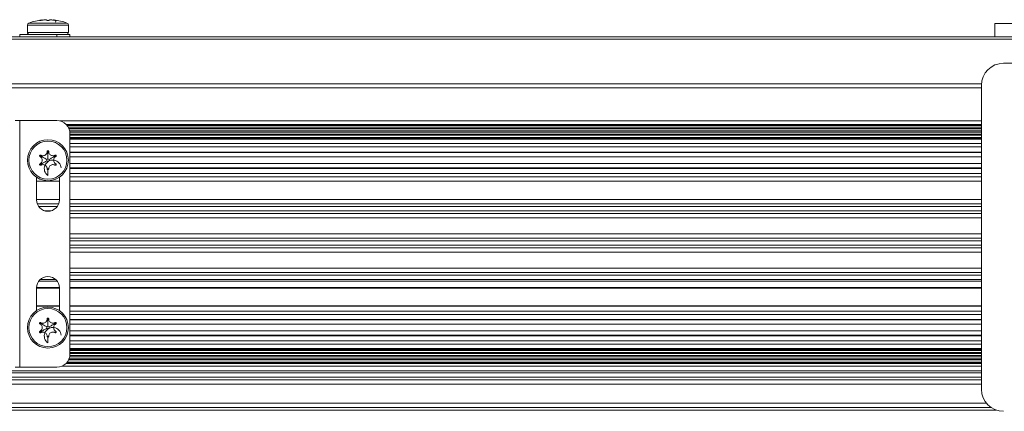
# Model space of a CAD drawing. Units: millimetres. Extents: x 5 to 415, y 5 to 292.
# Drawn here: x 125 to 169, y 237 to 254 of the extents above; entities that cross this region are included whole.
import ezdxf

# ---------------------------------------------------------------- set-up
doc = ezdxf.new("R2010")
doc.units = ezdxf.units.MM

msp = doc.modelspace()

# ---------------------------------------------------------------- linework, layer by layer
at = {"color": 7, "linetype": 'Continuous', "lineweight": 15}
for p, q in [((125.8442, 254.4365), (125.8421, 254.4409)), ((125.9133, 254.441), (125.9117, 254.4376)), ((126.1457, 254.4677), (126.1364, 254.4478)), ((124.9477, 254.2215), (124.9477, 253.8901)), ((124.9477, 254.2215), (126.8077, 254.2215)), ((125.013, 254.3153), (126.7424, 254.3153)), ((125.5174, 254.4332), (125.5165, 254.438)), ((125.8434, 254.4366), (125.8428, 254.438)), ((125.9123, 254.4373), (125.9126, 254.438)), ((126.2241, 254.3628), (126.2568, 254.4329)), ((126.238, 254.4332), (126.2389, 254.438)), ((126.8077, 253.8901), (126.8077, 254.2215)), ((168.8777, 253.6901), (168.8777, 254.2901)), ((168.8777, 254.2901), (169.8777, 254.2901)), ((182.8777, 253.6901), (50.8777, 253.6901)), ((182.8777, 253.5901), (50.8777, 253.5901)), ((126.2777, 253.7901), (124.5955, 253.7901)), ((124.5955, 253.6901), (124.5955, 253.7901)), ((124.9477, 253.8901), (126.8077, 253.8901)), ((126.2777, 253.6901), (126.2777, 253.7901)), ((126.8777, 253.7901), (126.2777, 253.7901)), ((126.8777, 253.6901), (126.8777, 253.7901)), ((184.9777, 252.4901), (169.2777, 252.4901)), ((168.2801, 251.5599), (61.4753, 251.5599)), ((168.2777, 251.3716), (61.4777, 251.3716)), ((168.2777, 251.4901), (168.2777, 237.6901)), ((124.3955, 249.8901), (124.5955, 249.8901)), ((124.5955, 249.8901), (124.5955, 238.6901)), ((124.5955, 249.8901), (126.2777, 249.8901)), ((126.4284, 249.8708), (168.2777, 249.8708)), ((126.6995, 249.7168), (168.2777, 249.7168)), ((168.2777, 249.6826), (126.7314, 249.6826)), ((126.7543, 249.6545), (168.2777, 249.6545)), ((126.7553, 249.6532), (168.2777, 249.6532)), ((126.8142, 249.5586), (168.2777, 249.5586)), ((126.8337, 249.5157), (168.2777, 249.5157)), ((126.8638, 249.4184), (168.2777, 249.4184)), ((126.8734, 249.3618), (168.2777, 249.3618)), ((126.8777, 249.2901), (126.8777, 239.2901)), ((126.8777, 249.2644), (168.2777, 249.2644)), ((126.8777, 249.2215), (168.2777, 249.2215)), ((168.2777, 249.127), (126.8777, 249.127)), ((126.8777, 249.1256), (168.2777, 249.1256)), ((126.8777, 249.0979), (168.2777, 249.0979)), ((168.2777, 249.0593), (126.8777, 249.0593)), ((126.8777, 249.0401), (168.2777, 249.0401)), ((168.2777, 248.8401), (126.8777, 248.8401)), ((168.2777, 248.6901), (126.8777, 248.6901)), ((125.5313, 248.2901), (125.5165, 248.2583)), ((125.5313, 248.2901), (125.5514, 248.3188)), ((125.8777, 248.4901), (125.8428, 248.487)), ((125.8777, 248.4901), (125.9126, 248.487)), ((126.2241, 248.2901), (126.204, 248.3188)), ((126.2241, 248.2901), (126.2389, 248.2583)), ((168.2777, 248.4601), (126.8777, 248.4601)), ((126.8777, 248.4401), (168.2777, 248.4401)), ((126.8777, 248.4401), (168.2777, 248.4401)), ((168.2777, 248.2401), (126.8777, 248.2401)), ((125.5313, 247.8901), (125.5165, 247.9218)), ((125.5313, 247.8901), (125.5514, 247.8613)), ((126.2241, 247.8901), (126.204, 247.8613)), ((126.2241, 247.8901), (126.2389, 247.9218)), ((168.2777, 247.9401), (126.8777, 247.9401)), ((168.2777, 247.7401), (126.8777, 247.7401)), ((125.3577, 246.2901), (125.3577, 247.319)), ((125.8777, 247.6901), (125.8428, 247.6931)), ((125.8777, 247.6901), (125.9126, 247.6931)), ((126.3977, 247.319), (126.3977, 246.2901)), ((168.2777, 247.7201), (126.8777, 247.7201)), ((168.2777, 247.4901), (126.8777, 247.4901)), ((168.2777, 247.3401), (126.8777, 247.3401)), ((126.3977, 247.1401), (125.3577, 247.1401)), ((168.2777, 247.1401), (126.8777, 247.1401)), ((126.3977, 246.3083), (125.3577, 246.3083)), ((126.3649, 246.1084), (125.3905, 246.1084)), ((126.3024, 245.99), (125.453, 245.99)), ((168.2777, 246.3083), (126.8777, 246.3083)), ((168.2777, 246.1084), (126.8777, 246.1084)), ((168.2777, 245.99), (126.8777, 245.99)), ((126.0207, 245.7901), (125.7347, 245.7901)), ((168.2777, 245.7901), (126.8777, 245.7901)), ((168.2777, 245.6717), (126.8777, 245.6717)), ((168.2777, 245.4719), (126.8777, 245.4719)), ((168.2777, 244.7483), (126.8777, 244.7483)), ((168.2777, 244.5484), (126.8777, 244.5484)), ((168.2777, 244.43), (126.8777, 244.43)), ((168.2777, 244.2301), (126.8777, 244.2301)), ((168.2777, 244.1117), (126.8777, 244.1117)), ((168.2777, 243.9119), (126.8777, 243.9119)), ((168.2777, 243.1883), (126.8777, 243.1883)), ((168.2777, 242.9884), (126.8777, 242.9884)), ((168.2777, 242.87), (126.8777, 242.87)), ((125.4589, 242.5984), (126.2965, 242.5984)), ((126.2326, 242.6701), (125.5228, 242.6701)), ((168.2777, 242.6701), (126.8777, 242.6701)), ((126.8777, 242.5984), (168.2777, 242.5984)), ((125.3577, 241.2611), (125.3577, 242.2901)), ((125.3577, 242.2801), (126.3977, 242.2801)), ((125.3579, 242.3035), (126.3975, 242.3035)), ((126.3977, 242.2901), (126.3977, 241.2611)), ((126.8777, 242.3035), (168.2777, 242.3035)), ((126.8777, 242.2801), (168.2777, 242.2801)), ((126.3977, 241.4801), (125.3577, 241.4801)), ((168.2777, 241.4801), (126.8777, 241.4801)), ((125.3577, 241.4566), (126.3977, 241.4566)), ((126.8777, 241.4566), (168.2777, 241.4566)), ((168.2777, 241.2401), (126.8777, 241.2401)), ((168.2777, 241.0901), (126.8777, 241.0901)), ((125.5313, 240.6901), (125.5165, 240.6583)), ((125.5313, 240.6901), (125.5514, 240.7188)), ((125.8777, 240.8901), (125.8428, 240.887)), ((125.8777, 240.8901), (125.9126, 240.887)), ((126.2241, 240.6901), (126.204, 240.7188)), ((126.2241, 240.6901), (126.2389, 240.6583)), ((168.2777, 240.8601), (126.8777, 240.8601)), ((126.8777, 240.8401), (168.2777, 240.8401)), ((126.8777, 240.8401), (168.2777, 240.8401)), ((168.2777, 240.6401), (126.8777, 240.6401)), ((125.5313, 240.2901), (125.5165, 240.3218)), ((125.5313, 240.2901), (125.5514, 240.2613)), ((126.2241, 240.2901), (126.204, 240.2613)), ((126.2241, 240.2901), (126.2389, 240.3218)), ((168.2777, 240.3401), (126.8777, 240.3401)), ((168.2777, 240.1401), (126.8777, 240.1401)), ((125.8777, 240.0901), (125.8428, 240.0931)), ((125.8777, 240.0901), (125.9126, 240.0931)), ((168.2777, 240.1201), (126.8777, 240.1201)), ((168.2777, 239.8901), (126.8777, 239.8901)), ((168.2777, 239.7401), (126.8777, 239.7401)), ((126.8777, 239.5401), (168.2777, 239.5401)), ((126.8777, 239.5209), (168.2777, 239.5209)), ((168.2777, 239.4822), (126.8777, 239.4822)), ((126.8777, 239.4545), (168.2777, 239.4545)), ((126.8777, 239.4532), (168.2777, 239.4532)), ((126.8777, 239.3586), (168.2777, 239.3586)), ((126.8777, 239.3157), (168.2777, 239.3157)), ((168.2777, 238.8593), (126.6953, 238.8593)), ((126.7318, 238.8979), (168.2777, 238.8979)), ((126.7543, 238.9256), (168.2777, 238.9256)), ((168.2777, 238.927), (126.7553, 238.927)), ((126.8142, 239.0215), (168.2777, 239.0215)), ((126.8337, 239.0644), (168.2777, 239.0644)), ((126.8638, 239.1618), (168.2777, 239.1618)), ((126.8734, 239.2184), (168.2777, 239.2184)), ((61.4777, 238.534), (168.2777, 238.534)), ((168.2777, 238.44), (61.4777, 238.44)), ((124.5955, 238.6901), (124.3955, 238.6901)), ((126.2777, 238.6901), (124.5955, 238.6901)), ((126.5028, 238.7339), (168.2777, 238.7339)), ((168.2777, 238.2401), (61.4777, 238.2401)), ((168.2777, 238.1245), (61.4777, 238.1245)), ((168.2777, 237.9247), (61.4777, 237.9247)), ((168.5048, 237.0555), (61.2506, 237.0555)), ((168.9656, 236.74), (60.7898, 236.74)), ((168.7266, 236.8556), (61.0288, 236.8556))]:
    msp.add_line(p, q, dxfattribs=at)
for centre, radius in [((125.8777, 248.0901), 0.93), ((125.8777, 248.0901), 0.8647), ((125.8777, 240.4901), 0.93), ((125.8777, 240.4901), 0.8647)]:
    msp.add_circle(centre, radius, dxfattribs=at)
for centre, radius, start, end in [((125.8777, 251.9776), 2.4925, 96.07738, 110.29889), ((125.8777, 251.9776), 2.4925, 69.70111, 83.95095), ((125.0477, 254.2215), 0.1, 110.29889, 180), ((126.7077, 254.2215), 0.1, 0, 69.70111), ((125.0477, 253.8901), 0.1, 180, 270), ((126.7077, 253.8901), 0.1, 270, 0), ((169.2777, 251.4901), 1, 90, 180), ((126.2777, 249.2901), 0.6, 0, 90), ((126.0976, 247.7092), 0.3852, 4.80876, 235.19124), ((125.6578, 248.471), 0.3852, 295.19124, 304.80876), ((125.4379, 248.0901), 0.3852, 355.19124, 4.80876), ((125.6578, 247.7092), 0.3852, 55.19124, 64.80876), ((126.0976, 248.471), 0.3852, 235.19124, 244.80876), ((126.3175, 248.0901), 0.3852, 175.19124, 184.80876), ((125.8777, 246.2901), 0.52, 180, 0), ((125.8777, 242.2901), 0.52, 0, 180), ((126.0976, 240.1092), 0.3852, 4.80876, 235.19124), ((125.6578, 240.871), 0.3852, 295.19124, 304.80876), ((125.4379, 240.4901), 0.3852, 355.19124, 4.80876), ((125.6578, 240.1092), 0.3852, 55.19124, 64.80876), ((126.0976, 240.871), 0.3852, 235.19124, 244.80876), ((126.3175, 240.4901), 0.3852, 175.19124, 184.80876), ((126.2777, 239.2901), 0.6, 270, 0), ((169.2777, 237.6901), 1, 180, 270)]:
    msp.add_arc(centre, radius, start, end, dxfattribs=at)
for points, knots in [([(125.6132, 254.4559), (125.6127, 254.4558), (125.6116, 254.4556), (125.585, 254.4507), (125.5498, 254.4442), (125.5241, 254.4394), (125.5165, 254.438)], [0, 0, 0, 0, 0.2410487, 0.5520337, 0.8660251, 1, 1, 1, 1]), ([(125.5514, 254.438), (125.5639, 254.4402), (125.596, 254.4458), (125.6547, 254.4524), (125.7196, 254.4564), (125.7762, 254.4563), (125.8181, 254.4523), (125.8401, 254.4458), (125.842, 254.4402), (125.8428, 254.438)], [0, 0, 0, 0, 0.1036661, 0.2662514, 0.4254416, 0.5818299, 0.7371523, 0.8934902, 1, 1, 1, 1]), ([(125.9126, 254.438), (125.9138, 254.4407), (125.9165, 254.4468), (125.9435, 254.4533), (125.9894, 254.4567), (126.048, 254.4559), (126.1121, 254.4514), (126.1658, 254.4448), (126.1943, 254.4397), (126.204, 254.438)], [0, 0, 0, 0, 0.1294424, 0.2915302, 0.4502157, 0.606308, 0.7616624, 0.9183344, 1, 1, 1, 1]), ([(126.2389, 254.438), (126.2372, 254.4383), (126.2162, 254.4422), (126.1803, 254.4488), (126.1496, 254.4545), (126.1369, 254.4568), (126.1404, 254.4562), (126.1404, 254.4562)], [0, 0, 0, 0, 0.0303841, 0.3584963, 0.6804337, 0.9957736, 1, 1, 1, 1]), ([(125.5165, 254.438), (125.5162, 254.438), (125.5125, 254.4373), (125.506, 254.4359), (125.5, 254.4342), (125.4979, 254.433), (125.4999, 254.4323), (125.5056, 254.4322), (125.5143, 254.4328), (125.5252, 254.434), (125.537, 254.4356), (125.5459, 254.437), (125.5503, 254.4378), (125.5514, 254.438)], [0, 0, 0, 0, 0.0086962, 0.1176637, 0.2265856, 0.3344455, 0.4406819, 0.5454531, 0.6495985, 0.7541768, 0.8600504, 0.9675725, 1, 1, 1, 1]), ([(125.8428, 254.438), (125.8431, 254.4374), (125.8437, 254.4362), (125.8494, 254.4345), (125.8582, 254.4331), (125.8692, 254.4323), (125.881, 254.4322), (125.8924, 254.4327), (125.9022, 254.4338), (125.9093, 254.4353), (125.9124, 254.4368), (125.9126, 254.4377), (125.9126, 254.438)], [0, 0, 0, 0, 0.1011302, 0.2101267, 0.3181887, 0.4246931, 0.5296461, 0.6338056, 0.7382652, 0.8438788, 0.95113, 1, 1, 1, 1]), ([(126.204, 254.438), (126.2044, 254.4379), (126.2083, 254.4372), (126.2165, 254.4358), (126.2287, 254.4342), (126.24, 254.4329), (126.2491, 254.4323), (126.2551, 254.4323), (126.2574, 254.4329), (126.2559, 254.434), (126.2505, 254.4356), (126.244, 254.4371), (126.2398, 254.4378), (126.2389, 254.438)], [0, 0, 0, 0, 0.0133866, 0.1223644, 0.2312616, 0.3390573, 0.4451984, 0.5499432, 0.6540877, 0.7587096, 0.8646436, 0.9721913, 1, 1, 1, 1]), ([(125.5514, 248.3188), (125.5509, 248.319), (125.5471, 248.3213), (125.5389, 248.324), (125.5267, 248.3237), (125.5154, 248.3195), (125.5063, 248.3117), (125.5003, 248.3015), (125.4979, 248.2899), (125.4995, 248.2782), (125.5049, 248.2677), (125.5113, 248.2614), (125.5156, 248.2588), (125.5165, 248.2583)], [0, 0, 0, 0, 0.0134499, 0.1223738, 0.2312685, 0.3390662, 0.4452343, 0.5499611, 0.6541138, 0.758736, 0.8646881, 0.972238, 1, 1, 1, 1]), ([(125.5165, 248.2583), (125.5327, 248.2472), (125.567, 248.2237), (125.602, 248.1691), (125.6182, 248.1052), (125.6122, 248.04), (125.5854, 247.9811), (125.5498, 247.9425), (125.5241, 247.9266), (125.5165, 247.9218)], [0, 0, 0, 0, 0.1446113, 0.3063724, 0.4647753, 0.6207341, 0.7761393, 0.9330528, 1, 1, 1, 1]), ([(125.8218, 248.1224), (125.7824, 248.1451), (125.7234, 248.1792), (125.6376, 248.2287), (125.582, 248.2608), (125.5525, 248.2778), (125.5367, 248.287), (125.5313, 248.2901)], [0, 0, 0, 0, 0.5329272, 0.8009218, 0.8916411, 0.9630758, 1, 1, 1, 1]), ([(125.8428, 248.487), (125.8411, 248.4661), (125.8375, 248.4233), (125.8058, 248.365), (125.7577, 248.3201), (125.6978, 248.294), (125.6332, 248.289), (125.5835, 248.3013), (125.5582, 248.3151), (125.5514, 248.3188)], [0, 0, 0, 0, 0.1545138, 0.3160932, 0.4743211, 0.6302003, 0.785656, 0.9427276, 1, 1, 1, 1]), ([(125.9126, 248.487), (125.9123, 248.4907), (125.9117, 248.4985), (125.906, 248.509), (125.8972, 248.5173), (125.8862, 248.5221), (125.8744, 248.5229), (125.863, 248.5199), (125.8532, 248.5133), (125.8461, 248.5038), (125.843, 248.4945), (125.8428, 248.4888), (125.8428, 248.487)], [0, 0, 0, 0, 0.1011271, 0.210121, 0.318224, 0.4246796, 0.5296318, 0.6337908, 0.7382446, 0.8438933, 0.9511287, 1, 1, 1, 1]), ([(125.8777, 248.1547), (125.8777, 248.2001), (125.8777, 248.2683), (125.8777, 248.3674), (125.8777, 248.4316), (125.8777, 248.4656), (125.8777, 248.4838), (125.8777, 248.4901)], [0, 0, 0, 0, 0.5329284, 0.8009188, 0.891639, 0.9630642, 1, 1, 1, 1]), ([(126.204, 248.3188), (126.1915, 248.3124), (126.1594, 248.2961), (126.1007, 248.2881), (126.0358, 248.3007), (125.9792, 248.334), (125.9373, 248.3834), (125.9153, 248.4371), (125.9134, 248.4727), (125.9126, 248.487)], [0, 0, 0, 0, 0.1036765, 0.2662476, 0.4254372, 0.5818253, 0.7371456, 0.8934894, 1, 1, 1, 1]), ([(125.9336, 248.1224), (125.9729, 248.1451), (126.032, 248.1792), (126.1178, 248.2287), (126.1734, 248.2608), (126.2029, 248.2778), (126.2187, 248.287), (126.2241, 248.2901)], [0, 0, 0, 0, 0.5329281, 0.8009134, 0.8916319, 0.963066, 1, 1, 1, 1]), ([(126.2389, 247.9218), (126.2372, 247.9229), (126.2162, 247.9349), (126.1808, 247.9659), (126.148, 248.0241), (126.1367, 248.0891), (126.1473, 248.1534), (126.1781, 248.2104), (126.213, 248.243), (126.2351, 248.2561), (126.2389, 248.2583)], [0, 0, 0, 0, 0.0152018, 0.1793827, 0.3404654, 0.4982568, 0.6539475, 0.8095486, 0.9670359, 1, 1, 1, 1]), ([(126.2389, 248.2583), (126.2392, 248.2585), (126.2429, 248.2606), (126.2493, 248.2661), (126.2554, 248.2767), (126.2575, 248.2886), (126.2555, 248.3004), (126.2498, 248.3108), (126.2411, 248.3187), (126.2302, 248.3234), (126.2184, 248.3242), (126.2095, 248.3218), (126.2051, 248.3194), (126.204, 248.3188)], [0, 0, 0, 0, 0.0087482, 0.1176816, 0.2266024, 0.3344543, 0.4406788, 0.5454896, 0.649629, 0.754213, 0.8600855, 0.9675658, 1, 1, 1, 1]), ([(125.5165, 247.9218), (125.5162, 247.9217), (125.5125, 247.9195), (125.506, 247.914), (125.5, 247.9035), (125.4979, 247.8915), (125.4999, 247.8797), (125.5056, 247.8693), (125.5143, 247.8614), (125.5252, 247.8568), (125.537, 247.856), (125.5459, 247.8583), (125.5503, 247.8608), (125.5514, 247.8613)], [0, 0, 0, 0, 0.0087021, 0.1176729, 0.2265907, 0.3344661, 0.4406966, 0.5454552, 0.6496099, 0.7541806, 0.8600503, 0.967579, 1, 1, 1, 1]), ([(125.8218, 248.0578), (125.7824, 248.0351), (125.7234, 248.001), (125.6376, 247.9514), (125.582, 247.9193), (125.5525, 247.9023), (125.5367, 247.8932), (125.5313, 247.8901)], [0, 0, 0, 0, 0.5329293, 0.8009242, 0.891641, 0.9630758, 1, 1, 1, 1]), ([(125.5514, 247.8613), (125.5639, 247.8677), (125.596, 247.884), (125.6547, 247.892), (125.7196, 247.8794), (125.7762, 247.8462), (125.8181, 247.7968), (125.8401, 247.743), (125.842, 247.7075), (125.8428, 247.6931)], [0, 0, 0, 0, 0.1036665, 0.2662521, 0.4254419, 0.5818301, 0.7371506, 0.8934893, 1, 1, 1, 1]), ([(125.9126, 247.6931), (125.9138, 247.7106), (125.9165, 247.7501), (125.9435, 247.8068), (125.9894, 247.8542), (126.048, 247.8835), (126.1121, 247.8917), (126.1658, 247.8814), (126.1943, 247.8665), (126.204, 247.8613)], [0, 0, 0, 0, 0.1294444, 0.2915301, 0.4502155, 0.6063081, 0.7616631, 0.9183365, 1, 1, 1, 1]), ([(126.204, 247.8613), (126.2044, 247.8611), (126.2083, 247.8589), (126.2165, 247.8562), (126.2287, 247.8564), (126.24, 247.8607), (126.2491, 247.8684), (126.2551, 247.8787), (126.2574, 247.8902), (126.2559, 247.9019), (126.2505, 247.9125), (126.244, 247.9188), (126.2398, 247.9213), (126.2389, 247.9218)], [0, 0, 0, 0, 0.0133908, 0.1223663, 0.2312623, 0.3390517, 0.4451974, 0.5499526, 0.654096, 0.7586929, 0.8646459, 0.9721786, 1, 1, 1, 1]), ([(125.8428, 247.6931), (125.8431, 247.6894), (125.8437, 247.6817), (125.8494, 247.6711), (125.8582, 247.6629), (125.8692, 247.6581), (125.881, 247.6572), (125.8924, 247.6603), (125.9022, 247.6669), (125.9093, 247.6763), (125.9124, 247.6856), (125.9126, 247.6913), (125.9126, 247.6931)], [0, 0, 0, 0, 0.1011341, 0.2101272, 0.3181903, 0.4246943, 0.5296477, 0.6338128, 0.7382659, 0.8438817, 0.9511325, 1, 1, 1, 1]), ([(125.8777, 247.3929), (125.8777, 247.426), (125.8777, 247.4924), (125.8777, 247.5804), (125.8777, 247.6577), (125.8777, 247.6825), (125.8777, 247.6901)], [0, 0, 0, 0, 0.4174751, 0.8373122, 0.9505219, 1, 1, 1, 1]), ([(125.5514, 240.7188), (125.5509, 240.719), (125.5471, 240.7213), (125.5389, 240.724), (125.5267, 240.7237), (125.5154, 240.7195), (125.5063, 240.7117), (125.5003, 240.7015), (125.4979, 240.6899), (125.4995, 240.6782), (125.5049, 240.6677), (125.5114, 240.6614), (125.5156, 240.6588), (125.5165, 240.6583)], [0, 0, 0, 0, 0.013437, 0.122362, 0.2312577, 0.3390469, 0.4452334, 0.5499612, 0.6541149, 0.7587382, 0.8646912, 0.9722237, 1, 1, 1, 1]), ([(125.5165, 240.6583), (125.5327, 240.6472), (125.567, 240.6237), (125.602, 240.5691), (125.6182, 240.5052), (125.6122, 240.44), (125.5854, 240.3811), (125.5498, 240.3425), (125.5241, 240.3266), (125.5165, 240.3218)], [0, 0, 0, 0, 0.1446069, 0.3063741, 0.464777, 0.6207287, 0.7761405, 0.9330488, 1, 1, 1, 1]), ([(125.8218, 240.5224), (125.7824, 240.5451), (125.7234, 240.5792), (125.6376, 240.6287), (125.582, 240.6608), (125.5525, 240.6778), (125.5367, 240.687), (125.5313, 240.6901)], [0, 0, 0, 0, 0.5329272, 0.8009218, 0.8916411, 0.9630758, 1, 1, 1, 1]), ([(125.8428, 240.887), (125.8411, 240.8661), (125.8375, 240.8233), (125.8058, 240.765), (125.7577, 240.7201), (125.6978, 240.694), (125.6332, 240.689), (125.5835, 240.7013), (125.5582, 240.7151), (125.5514, 240.7188)], [0, 0, 0, 0, 0.1545133, 0.3160921, 0.4743196, 0.6301983, 0.7856534, 0.9427245, 1, 1, 1, 1]), ([(125.9126, 240.887), (125.9123, 240.8907), (125.9117, 240.8985), (125.906, 240.909), (125.8972, 240.9173), (125.8862, 240.9221), (125.8744, 240.9229), (125.863, 240.9199), (125.8532, 240.9133), (125.8461, 240.9038), (125.843, 240.8945), (125.8428, 240.8888), (125.8428, 240.887)], [0, 0, 0, 0, 0.1011271, 0.210121, 0.318224, 0.4246796, 0.5296318, 0.6337908, 0.7382446, 0.8438933, 0.9511287, 1, 1, 1, 1]), ([(125.8777, 240.5547), (125.8777, 240.6001), (125.8777, 240.6683), (125.8777, 240.7674), (125.8777, 240.8316), (125.8777, 240.8656), (125.8777, 240.8838), (125.8777, 240.8901)], [0, 0, 0, 0, 0.532927, 0.8009181, 0.8916386, 0.9630641, 1, 1, 1, 1]), ([(126.204, 240.7188), (126.1915, 240.7124), (126.1594, 240.6961), (126.1007, 240.6881), (126.0358, 240.7007), (125.9792, 240.734), (125.9373, 240.7834), (125.9153, 240.8371), (125.9134, 240.8727), (125.9126, 240.887)], [0, 0, 0, 0, 0.1036792, 0.2662498, 0.425439, 0.5818265, 0.7371464, 0.8934897, 1, 1, 1, 1]), ([(125.9336, 240.5224), (125.9729, 240.5451), (126.032, 240.5792), (126.1178, 240.6287), (126.1734, 240.6608), (126.2029, 240.6778), (126.2187, 240.687), (126.2241, 240.6901)], [0, 0, 0, 0, 0.5329281, 0.8009134, 0.8916319, 0.963066, 1, 1, 1, 1]), ([(126.2389, 240.3218), (126.2372, 240.3229), (126.2162, 240.3349), (126.1808, 240.3659), (126.148, 240.4241), (126.1367, 240.4891), (126.1473, 240.5534), (126.1781, 240.6104), (126.213, 240.643), (126.2351, 240.6561), (126.2389, 240.6583)], [0, 0, 0, 0, 0.0152018, 0.1793829, 0.340472, 0.4982564, 0.6539472, 0.8095484, 0.9670359, 1, 1, 1, 1]), ([(126.2389, 240.6583), (126.2392, 240.6585), (126.2429, 240.6606), (126.2493, 240.6661), (126.2554, 240.6767), (126.2575, 240.6886), (126.2555, 240.7004), (126.2498, 240.7108), (126.2411, 240.7187), (126.2302, 240.7234), (126.2184, 240.7242), (126.2095, 240.7218), (126.2051, 240.7194), (126.204, 240.7188)], [0, 0, 0, 0, 0.0087483, 0.1176827, 0.2266045, 0.3344575, 0.4407094, 0.5454976, 0.6496381, 0.7542231, 0.8600965, 0.9675779, 1, 1, 1, 1]), ([(125.5165, 240.3218), (125.5162, 240.3217), (125.5125, 240.3195), (125.506, 240.314), (125.5, 240.3035), (125.4979, 240.2915), (125.4999, 240.2797), (125.5056, 240.2693), (125.5143, 240.2614), (125.5252, 240.2568), (125.537, 240.256), (125.5459, 240.2583), (125.5503, 240.2608), (125.5514, 240.2613)], [0, 0, 0, 0, 0.0087022, 0.1176741, 0.2265931, 0.3344433, 0.4406748, 0.545458, 0.6495958, 0.7541781, 0.8600489, 0.9675787, 1, 1, 1, 1]), ([(125.8218, 240.4578), (125.7824, 240.4351), (125.7234, 240.401), (125.6376, 240.3514), (125.582, 240.3193), (125.5525, 240.3023), (125.5367, 240.2932), (125.5313, 240.2901)], [0, 0, 0, 0, 0.5329272, 0.8009218, 0.8916411, 0.9630758, 1, 1, 1, 1]), ([(125.5514, 240.2613), (125.5639, 240.2677), (125.596, 240.284), (125.6547, 240.292), (125.7196, 240.2794), (125.7762, 240.2462), (125.8181, 240.1968), (125.8401, 240.143), (125.842, 240.1075), (125.8428, 240.0931)], [0, 0, 0, 0, 0.1036665, 0.2662521, 0.4254419, 0.5818301, 0.7371506, 0.8934893, 1, 1, 1, 1]), ([(125.9126, 240.0931), (125.9138, 240.1106), (125.9165, 240.1501), (125.9435, 240.2068), (125.9894, 240.2542), (126.048, 240.2835), (126.1121, 240.2917), (126.1658, 240.2814), (126.1943, 240.2665), (126.204, 240.2613)], [0, 0, 0, 0, 0.1294442, 0.2915296, 0.4502147, 0.606307, 0.7616618, 0.9183335, 1, 1, 1, 1]), ([(126.204, 240.2613), (126.2044, 240.2611), (126.2083, 240.2589), (126.2165, 240.2562), (126.2287, 240.2564), (126.24, 240.2607), (126.2491, 240.2684), (126.2551, 240.2787), (126.2574, 240.2902), (126.2559, 240.3019), (126.2505, 240.3125), (126.244, 240.3188), (126.2398, 240.3213), (126.2389, 240.3218)], [0, 0, 0, 0, 0.0133907, 0.122366, 0.2312616, 0.3390508, 0.4451962, 0.5499511, 0.6540942, 0.7587173, 0.8646462, 0.9721787, 1, 1, 1, 1]), ([(125.8428, 240.0931), (125.8431, 240.0894), (125.8437, 240.0817), (125.8494, 240.0711), (125.8582, 240.0629), (125.8692, 240.0581), (125.881, 240.0572), (125.8924, 240.0603), (125.9022, 240.0669), (125.9093, 240.0763), (125.9124, 240.0856), (125.9126, 240.0913), (125.9126, 240.0931)], [0, 0, 0, 0, 0.101135, 0.2101291, 0.3181932, 0.4246981, 0.5296505, 0.6338096, 0.7382635, 0.8438803, 0.9511321, 1, 1, 1, 1]), ([(125.8777, 239.7929), (125.8777, 239.826), (125.8777, 239.8924), (125.8777, 239.9804), (125.8777, 240.0577), (125.8777, 240.0825), (125.8777, 240.0901)], [0, 0, 0, 0, 0.4174753, 0.8373128, 0.9505279, 1, 1, 1, 1])]:
    msp.add_open_spline(points, degree=3, knots=knots, dxfattribs=at)

doc.saveas('drawing.dxf')
